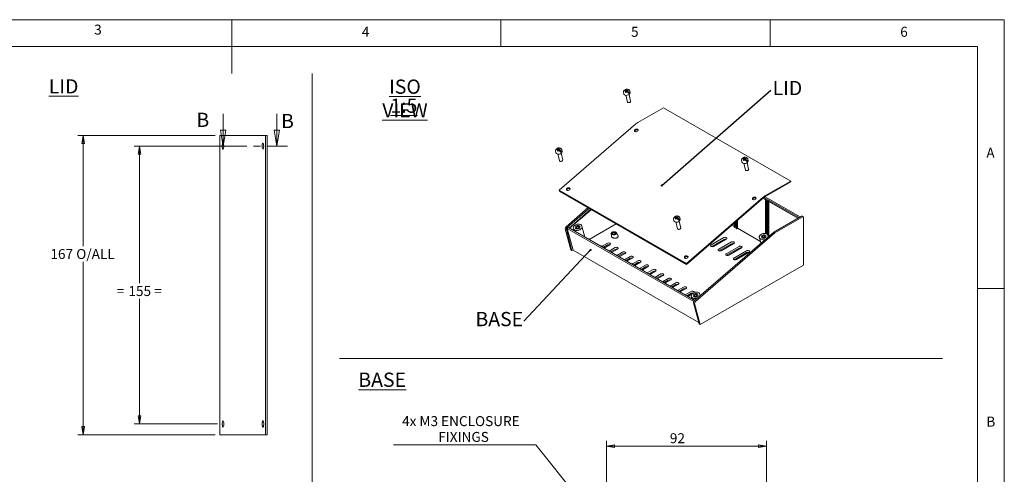
# Model space of a CAD drawing. Units: millimetres. Extents: x 5 to 292, y 5 to 205.
# Drawn here: x 109 to 292, y 120 to 205 of the extents above; entities that cross this region are included whole.
import ezdxf

# ---------------------------------------------------------------- set-up
doc = ezdxf.new("R2010")
doc.units = ezdxf.units.MM
doc.linetypes.add('CENTER', pattern=[10.16, 6.35, -1.27, 1.27, -1.27])
doc.styles.add('SLDTEXTSTYLE0', font='TXT', dxfattribs={"width": 0.75})
doc.dimstyles.new('SLDDIMSTYLE0', dxfattribs={"dimtxt": 0, "dimasz": 0.4, "dimexe": 0, "dimexo": 0.0625, "dimgap": 0, "dimtad": 0, "dimtih": 1, "dimtoh": 1, "dimdec": 0, "dimrnd": 1e-09, "dimzin": 0, "dimdsep": 46, "dimtxsty": 'Standard', "dimblk1": 'DOT', "dimblk2": 'DOT', "dimsah": 1, "dimcen": 0.09, "dimadec": 0, "dimazin": 0, "dimtfac": 0.4, "dimtdec": 0, "dimtofl": 0, "dimtmove": 0, "dimatfit": 3, "dimldrblk": 'DOT', "dimfxl": 0, "dimfrac": 2, "dimtolj": 1, "dimtzin": 0, "dimarcsym": 0})
doc.dimstyles.new('SLDDIMSTYLE2', dxfattribs={"dimtxt": 1.852083, "dimasz": 1.5, "dimexe": 0, "dimexo": 0.0625, "dimgap": 0.463021, "dimtad": 0, "dimtih": 1, "dimtoh": 1, "dimlfac": 3, "dimrnd": 1e-09, "dimzin": 12, "dimdsep": 46, "dimtxsty": 'SLDTEXTSTYLE0', "dimblk1": 'CLOSED', "dimblk2": 'CLOSED', "dimsah": 1, "dimcen": 0.09, "dimadec": 0, "dimazin": 3, "dimtfac": 1, "dimtofl": 0, "dimtmove": 0, "dimatfit": 3, "dimldrblk": 'CLOSED', "dimfxl": 0, "dimfrac": 2, "dimtolj": 1, "dimtzin": 12, "dimarcsym": 0})
doc.dimstyles.new('SLDDIMSTYLE8', dxfattribs={"dimtxt": 1.852083, "dimasz": 1.5, "dimexe": 0, "dimexo": 0.0625, "dimgap": 0.463021, "dimtad": 0, "dimtih": 1, "dimtoh": 1, "dimlfac": 3, "dimrnd": 1e-09, "dimzin": 12, "dimdsep": 46, "dimtxsty": 'SLDTEXTSTYLE0', "dimblk1": 'CLOSED', "dimblk2": 'CLOSED', "dimsah": 1, "dimcen": 0, "dimadec": 0, "dimazin": 3, "dimtfac": 1, "dimtofl": 0, "dimtmove": 0, "dimatfit": 3, "dimldrblk": 'CLOSED', "dimfxl": 0, "dimfrac": 2, "dimtolj": 1, "dimtzin": 12, "dimarcsym": 0})

# ---------------------------------------------------------------- blocks, each defined once
blk = doc.blocks.new('SW_NOTE_3')
at = {"color": 0, "linetype": 'Continuous', "lineweight": 0, "insert": (3.1, 1.69), "char_height": 2.646, "attachment_point": 2, "style": 'SLDTEXTSTYLE0'}
blk.add_mtext('LID', dxfattribs=at)
blk = doc.blocks.new('_DOT')
at = {"color": 0, "linetype": 'ByBlock', "lineweight": -2}
blk.add_line((-0.5, 0), (-1, 0), dxfattribs=at)
at = {"color": 0, "linetype": 'ByBlock', "const_width": 0.5}
blk.add_lwpolyline([(-0.25, 0, 1), (0.25, 0, 1)], format="xyb", close=True, dxfattribs=at)
blk = doc.blocks.new('SW_NOTE_4')
at = {"color": 0, "linetype": 'Continuous', "lineweight": 0, "insert": (-4.57, 1.69), "char_height": 2.646, "attachment_point": 2, "style": 'SLDTEXTSTYLE0'}
blk.add_mtext('BASE', dxfattribs=at)
blk = doc.blocks.new('SW_NOTE_5')
at = {"color": 0, "linetype": 'Continuous', "lineweight": 0, "char_height": 2.646, "attachment_point": 2, "style": 'SLDTEXTSTYLE0'}
for s, insert in [('\\LISO VIEW', (9.47, 3.41)), ('\\L1:5', (9.27, -0.12))]:
    blk.add_mtext(s, dxfattribs=dict(at, insert=insert))
blk = doc.blocks.new('_CLOSED')
at = {"color": 0, "linetype": 'ByBlock', "lineweight": -2}
for p, q in [((-1, 0.166667), (0, 0)), ((-1, 0.166667), (-1, -0.166667)), ((0, 0), (-1, -0.166667)), ((0, 0), (-1, 0))]:
    blk.add_line(p, q, dxfattribs=at)
blk = doc.blocks.new('_D_20')
at = {"color": 7, "linetype": 'Continuous', "lineweight": 0}
for p, q in [((218.09, 110.53), (218.09, 126.69)), ((247.85, 110.53), (247.85, 126.69)), ((247.85, 125.69), (218.09, 125.69))]:
    blk.add_line(p, q, dxfattribs=at)
at = {"color": 7, "linetype": 'Continuous', "lineweight": 0, "xscale": 1.5, "yscale": 1.5, "rotation": 180.0000000000006}
blk.add_blockref('_CLOSED', (218.09, 125.69, -9.18), dxfattribs=at)
at = {"color": 7, "linetype": 'Continuous', "lineweight": 0, "xscale": 1.5, "yscale": 1.5}
blk.add_blockref('_CLOSED', (247.85, 125.69, -9.18), dxfattribs=at)
at = {"color": 7, "linetype": 'Continuous', "lineweight": 0, "insert": (229.88, 128.08), "char_height": 1.852, "attachment_point": 1, "style": 'SLDTEXTSTYLE0'}
blk.add_mtext('92', dxfattribs=at)
blk = doc.blocks.new('_D_29')
at = {"color": 7, "linetype": 'Continuous', "lineweight": 0}
for p, q in [((204.99, 125.93), (178.55, 125.93)), ((217.64, 110.11), (204.99, 125.93))]:
    blk.add_line(p, q, dxfattribs=at)
at = {"color": 7, "linetype": 'Continuous', "lineweight": 0, "xscale": 1.5, "yscale": 1.5, "rotation": 308.6232052470975}
blk.add_blockref('_CLOSED', (217.64, 110.11, 7.86), dxfattribs=at)
at = {"color": 7, "linetype": 'Continuous', "lineweight": 0, "attachment_point": 1, "style": 'SLDTEXTSTYLE0'}
for s, insert, char_height in [('4x M3 ENCLOSURE', (180.14, 131.26), 1.8521), ('FIXINGS', (186.86, 128.32), 1.852)]:
    blk.add_mtext(s, dxfattribs=dict(at, insert=insert, char_height=char_height))
blk = doc.blocks.new('_D_34')
at = {"color": 7, "linetype": 'Continuous', "lineweight": 0}
for p, q in [((145.4, 183.48), (119.89, 183.48)), ((120.89, 183.48), (120.89, 162.9)), ((120.89, 127.81), (120.89, 159.96)), ((145.4, 127.81), (119.89, 127.81))]:
    blk.add_line(p, q, dxfattribs=at)
at = {"color": 7, "linetype": 'Continuous', "lineweight": 0, "xscale": 1.5, "yscale": 1.5}
for p, rotation in [((120.89, 183.48, -22.82), 90.0000000000006), ((120.89, 127.81, -22.82), 270.0000000000006)]:
    blk.add_blockref('_CLOSED', p, dxfattribs=dict(at, rotation=rotation))
at = {"color": 7, "linetype": 'Continuous', "lineweight": 0, "char_height": 1.852, "attachment_point": 1, "style": 'SLDTEXTSTYLE0'}
for s, insert in [('167', (114.82, 162.34)), ('O/ALL', (119.62, 162.34))]:
    blk.add_mtext(s, dxfattribs=dict(at, insert=insert))
blk = doc.blocks.new('_D_35')
at = {"color": 7, "linetype": 'Continuous', "lineweight": 0}
for p, q in [((145.87, 181.48), (130.36, 181.48)), ((131.36, 181.48), (131.36, 156)), ((131.36, 129.81), (131.36, 153.06)), ((145.87, 129.81), (130.36, 129.81))]:
    blk.add_line(p, q, dxfattribs=at)
at = {"color": 7, "linetype": 'Continuous', "lineweight": 0, "xscale": 1.5, "yscale": 1.5}
for p, rotation in [((131.36, 181.48, -22.82), 90.00000000000061), ((131.36, 129.81, -22.82), 270.0000000000006)]:
    blk.add_blockref('_CLOSED', p, dxfattribs=dict(at, rotation=rotation))
at = {"color": 7, "linetype": 'Continuous', "lineweight": 0, "attachment_point": 1, "style": 'SLDTEXTSTYLE0'}
for s, insert, char_height in [('=', (127.13, 155.45), 1.85), ('155', (129.31, 155.45), 1.852), ('=', (134.11, 155.45), 1.85)]:
    blk.add_mtext(s, dxfattribs=dict(at, insert=insert, char_height=char_height))

msp = doc.modelspace()

# ---------------------------------------------------------------- linework, layer by layer
at = {"color": 7, "linetype": 'Continuous', "lineweight": 0}
for p, q in [((292, 205), (5, 205)), ((148.5, 205), (148.5, 195)), ((198.5, 205), (198.5, 200)), ((248.5, 200), (248.5, 205)), ((292, 77.25), (292, 205)), ((287, 200), (10, 200)), ((287, 60.25), (287, 200)), ((163.41925, 195.013222), (163.41925, 41.152433)), ((146.931492, 187.475872), (146.931492, 181.475872)), ((156.859494, 187.475872), (156.859494, 181.475872)), ((287, 155), (292, 155)), ((280.536113, 142.010123), (168.505472, 142.010123))]:
    msp.add_line(p, q, dxfattribs=at)
at = {"color": 7, "linetype": 'Continuous', "lineweight": 15}
for p, q in [((221.2747, 191.445354), (221.334572, 191.202618)), ((221.452729, 191.812809), (221.69226, 191.67453)), ((221.713719, 191.770865), (221.507521, 191.8899)), ((221.69226, 191.67453), (221.555039, 191.555807)), ((221.555039, 191.555807), (221.696461, 191.474166)), ((221.82948, 191.793254), (221.589949, 191.931532)), ((221.713719, 191.770865), (221.638347, 191.705653)), ((221.733728, 191.50641), (221.69226, 191.67453)), ((221.730825, 191.701512), (221.693558, 191.669268)), ((221.696461, 191.474166), (221.833681, 191.59289)), ((221.712926, 190.921405), (222.010738, 189.714013)), ((221.730825, 191.701512), (221.713719, 191.770865)), ((221.872247, 191.619871), (221.730825, 191.701512)), ((221.966701, 191.911978), (221.82948, 191.793254)), ((221.872247, 191.619871), (221.82948, 191.793254)), ((221.833681, 191.59289), (222.073212, 191.454611)), ((221.9722, 191.706351), (221.872247, 191.619871)), ((222.108122, 191.830337), (221.966701, 191.911978)), ((222.008169, 191.743857), (221.966701, 191.911978)), ((221.970902, 191.711613), (222.108122, 191.830337)), ((222.013668, 191.53823), (221.970902, 191.711613)), ((222.210433, 191.573335), (221.970902, 191.711613)), ((222.09675, 191.490268), (222.013668, 191.53823)), ((222.062611, 191.460731), (222.137983, 191.525942)), ((222.344181, 191.406907), (222.137983, 191.525942)), ((222.593279, 189.857701), (222.295467, 191.065093)), ((222.499654, 191.489993), (222.439781, 191.73273)), ((228.723735, 188.61392), (223.930267, 185.846709)), ((228.723735, 188.61392), (252.341102, 174.979904)), ((223.588138, 185.600693), (209.331618, 173.265917)), ((146.300074, 127.809205), (146.300074, 183.475872)), ((146.300074, 183.475872), (146.399089, 183.475872)), ((146.399089, 183.475872), (154.777242, 183.475872)), ((154.777242, 127.809205), (154.777242, 183.475872)), ((154.777242, 183.475872), (155.100674, 183.475872)), ((155.100674, 127.809205), (155.100674, 183.475872)), ((223.902108, 184.48004), (223.969909, 184.421801)), ((208.65041, 180.522788), (208.710283, 180.280051)), ((208.828439, 180.890242), (209.06797, 180.751964)), ((209.089429, 180.848298), (208.883231, 180.967334)), ((209.06797, 180.751964), (208.93075, 180.63324)), ((208.93075, 180.63324), (209.072171, 180.551599)), ((209.205191, 180.870687), (208.96566, 181.008966)), ((209.089429, 180.848298), (209.014058, 180.783087)), ((209.109438, 180.583843), (209.06797, 180.751964)), ((209.106536, 180.778945), (209.069268, 180.746701)), ((209.072171, 180.551599), (209.209392, 180.670323)), ((209.088637, 179.998839), (209.386449, 178.791447)), ((209.106536, 180.778945), (209.089429, 180.848298)), ((209.247957, 180.697304), (209.106536, 180.778945)), ((209.342411, 180.989411), (209.205191, 180.870687)), ((209.247957, 180.697304), (209.205191, 180.870687)), ((209.209392, 180.670323), (209.448923, 180.532045)), ((209.34791, 180.783784), (209.247957, 180.697304)), ((209.483833, 180.90777), (209.342411, 180.989411)), ((209.38388, 180.82129), (209.342411, 180.989411)), ((209.346612, 180.789047), (209.483833, 180.90777)), ((209.389378, 180.615663), (209.346612, 180.789047)), ((209.586143, 180.650768), (209.346612, 180.789047)), ((209.472461, 180.567701), (209.389378, 180.615663)), ((209.438322, 180.538164), (209.513693, 180.603376)), ((209.719891, 180.48434), (209.513693, 180.603376)), ((209.968989, 178.935134), (209.671178, 180.142526)), ((209.875364, 180.567427), (209.815492, 180.810163)), ((243.634029, 179.116539), (243.427831, 179.235575)), ((243.749791, 179.138928), (243.510259, 179.277207)), ((243.887011, 179.257652), (243.749791, 179.138928)), ((244.028432, 179.176011), (243.887011, 179.257652)), ((243.928479, 179.089531), (243.887011, 179.257652)), ((243.19501, 178.791028), (243.254882, 178.548292)), ((243.373039, 179.158483), (243.61257, 179.020205)), ((243.61257, 179.020205), (243.47535, 178.901481)), ((243.47535, 178.901481), (243.616771, 178.81984)), ((243.634029, 179.116539), (243.558658, 179.051328)), ((243.654038, 178.852084), (243.61257, 179.020205)), ((243.651135, 179.047186), (243.613868, 179.014942)), ((243.616771, 178.81984), (243.753991, 178.938564)), ((243.633237, 178.26708), (243.931048, 177.059688)), ((243.651135, 179.047186), (243.634029, 179.116539)), ((243.792557, 178.965545), (243.651135, 179.047186)), ((243.792557, 178.965545), (243.749791, 179.138928)), ((243.753991, 178.938564), (243.993523, 178.800285)), ((243.89251, 179.052025), (243.792557, 178.965545)), ((243.891212, 179.057287), (244.028432, 179.176011)), ((243.933978, 178.883904), (243.891212, 179.057287)), ((244.130743, 178.919009), (243.891212, 179.057287)), ((244.01706, 178.835942), (243.933978, 178.883904)), ((243.982922, 178.806405), (244.058293, 178.871617)), ((244.264491, 178.752581), (244.058293, 178.871617)), ((244.513589, 177.203375), (244.215778, 178.410767)), ((244.419964, 178.835667), (244.360092, 179.078404)), ((247.391354, 171.959168), (252.341102, 174.816596)), ((252.341102, 174.979904), (247.547633, 172.212694)), ((252.341102, 174.816596), (252.341102, 174.979904)), ((209.331618, 173.265917), (232.948985, 159.631901)), ((209.331618, 173.265917), (209.365831, 173.12721)), ((209.365831, 173.12721), (232.983198, 159.493195)), ((211.277819, 173.557473), (211.34562, 173.499234)), ((247.205504, 171.966677), (232.948985, 159.631901)), ((232.983198, 159.493195), (247.391354, 171.959168)), ((247.377954, 171.947574), (253.883144, 168.192208)), ((247.600887, 172.080128), (254.109418, 168.322833)), ((245.822418, 171.825714), (245.89022, 171.767475)), ((247.185502, 171.781064), (247.773771, 171.441463)), ((247.242099, 171.830032), (253.713411, 168.094223)), ((247.63235, 171.359822), (247.773771, 171.441463)), ((247.745487, 171.29451), (247.63235, 171.359822)), ((247.63235, 171.359822), (247.63235, 165.230596)), ((247.886908, 171.37615), (247.745487, 171.29451)), ((247.745487, 171.29451), (247.745487, 165.19975)), ((247.886908, 171.37615), (248.141467, 171.229197)), ((247.886908, 171.37615), (247.886908, 165.132212)), ((248.000045, 171.147556), (248.141467, 171.229197)), ((248.113182, 171.082243), (248.000045, 171.147556)), ((248.000045, 171.147556), (248.000045, 165.038277)), ((248.254604, 171.163884), (248.113182, 171.082243)), ((248.113182, 171.082243), (248.113182, 164.806446)), ((248.254604, 171.163884), (253.6427, 168.053403)), ((248.254604, 171.163884), (248.254604, 164.678258)), ((214.718933, 170.036931), (210.591025, 166.465455)), ((214.931065, 169.914469), (210.803157, 166.342993)), ((211.179307, 166.24767), (215.222761, 169.746077)), ((211.250018, 166.20685), (215.293472, 169.705256)), ((231.009739, 168.193973), (230.803541, 168.313008)), ((231.125501, 168.216362), (230.88597, 168.35464)), ((231.262722, 168.335085), (231.125501, 168.216362)), ((231.404143, 168.253444), (231.262722, 168.335085)), ((231.30419, 168.166965), (231.262722, 168.335085)), ((254.335722, 168.453476), (249.173843, 165.473586)), ((254.547854, 168.331014), (249.385975, 165.351125)), ((254.647846, 168.340916), (254.435714, 168.463377)), ((214.097839, 164.562838), (213.554048, 166.592453)), ((219.919405, 167.034762), (214.867641, 164.118441)), ((230.57072, 167.868462), (230.630593, 167.625725)), ((230.748749, 168.235916), (230.988281, 168.097638)), ((230.988281, 168.097638), (230.85106, 167.978914)), ((230.85106, 167.978914), (230.992481, 167.897274)), ((231.009739, 168.193973), (230.934368, 168.128761)), ((231.029749, 167.929517), (230.988281, 168.097638)), ((231.026846, 168.124619), (230.989579, 168.092375)), ((230.992481, 167.897274), (231.129702, 168.015997)), ((231.008947, 167.344513), (231.306759, 166.137121)), ((231.026846, 168.124619), (231.009739, 168.193973)), ((231.168267, 168.042978), (231.026846, 168.124619)), ((231.168267, 168.042978), (231.125501, 168.216362)), ((231.129702, 168.015997), (231.369233, 167.877719)), ((231.268221, 168.129458), (231.168267, 168.042978)), ((231.266922, 168.134721), (231.404143, 168.253444)), ((231.309689, 167.961338), (231.266922, 168.134721)), ((231.506454, 167.996442), (231.266922, 168.134721)), ((231.392771, 167.913375), (231.309689, 167.961338)), ((231.358632, 167.883839), (231.434004, 167.94905)), ((231.640202, 167.830015), (231.434004, 167.94905)), ((231.8893, 166.280809), (231.591488, 167.488201)), ((231.795675, 167.913101), (231.735802, 168.155837)), ((241.411656, 166.785518), (241.80579, 166.557989)), ((241.80579, 167.126523), (241.80579, 166.394707)), ((241.918927, 167.22441), (241.918927, 166.329395)), ((242.060348, 167.346768), (242.060348, 166.411035)), ((242.173485, 167.444655), (242.173485, 166.182441)), ((242.286623, 167.542541), (242.286623, 166.117129)), ((242.428044, 167.664899), (242.428044, 166.198769)), ((254.689276, 159.349052), (254.689276, 168.249347)), ((210.437441, 166.075705), (211.485051, 162.16566)), ((210.649573, 165.953244), (211.697183, 162.043199)), ((210.819707, 166.138512), (211.039293, 166.328499)), ((210.819707, 166.138512), (234.314859, 152.575049)), ((211.887516, 162.153076), (210.819707, 166.138512)), ((211.039293, 166.328499), (234.504977, 152.782047)), ((211.956102, 166.181607), (212.055009, 165.812451)), ((212.146119, 165.89128), (212.006265, 165.770278)), ((212.119402, 165.704965), (212.259256, 165.825967)), ((212.146119, 165.89128), (212.135138, 165.932264)), ((212.248275, 165.866951), (212.135138, 165.932264)), ((212.259256, 165.825967), (212.146119, 165.89128)), ((212.259256, 165.825967), (212.248275, 165.866951)), ((212.323197, 165.587316), (212.259256, 165.825967)), ((219.003284, 165.274641), (219.032412, 164.706336)), ((220.246596, 164.818609), (219.967452, 165.364963)), ((249.173843, 165.473586), (234.420524, 152.708978)), ((249.385975, 165.351125), (234.632656, 152.586517)), ((241.80579, 166.394707), (241.918927, 166.329395)), ((241.918927, 166.329395), (242.060348, 166.411035)), ((242.060348, 166.411035), (242.173485, 166.345723)), ((242.173485, 166.182441), (242.286623, 166.117129)), ((242.286623, 166.117129), (242.428044, 166.198769)), ((242.428044, 166.198769), (246.691562, 163.737493)), ((248.167678, 164.60305), (248.098636, 164.860738)), ((249.173843, 165.473586), (249.385975, 165.351125)), ((216.921014, 162.933053), (217.026116, 163.023987)), ((217.026116, 163.023987), (217.139253, 162.958675)), ((217.139253, 162.958675), (217.034151, 162.867741)), ((217.139253, 162.958675), (217.187305, 162.779327)), ((218.279762, 163.418562), (217.185316, 162.786751)), ((217.28871, 162.720787), (217.393811, 162.811721)), ((217.393811, 162.811721), (217.506948, 162.746408)), ((217.530291, 162.659285), (218.279762, 163.091945)), ((217.64657, 162.514199), (218.746452, 163.149147)), ((239.896602, 164.467984), (237.534865, 163.104583)), ((237.589729, 162.809638), (239.896602, 164.141368)), ((238.001555, 162.835168), (240.363292, 164.19857)), ((241.310815, 163.651576), (238.949079, 162.288175)), ((239.003942, 161.99323), (241.310815, 163.32496)), ((239.415769, 162.01876), (241.777506, 163.382161)), ((242.725029, 162.835168), (240.363292, 161.471766)), ((246.500691, 164.449888), (246.781084, 163.403365)), ((211.485051, 162.16566), (211.697183, 162.043199)), ((211.697183, 162.043199), (211.887516, 162.153076)), ((211.887516, 162.153076), (235.244898, 148.669146)), ((217.506948, 162.746408), (217.401847, 162.655475)), ((217.506948, 162.746408), (217.555, 162.567061)), ((219.693975, 162.602154), (218.594093, 161.967205)), ((218.876982, 161.803897), (219.693975, 162.275537)), ((219.060784, 161.697791), (220.160666, 162.332739)), ((221.108189, 161.785745), (220.008307, 161.150797)), ((220.291196, 160.987489), (221.108189, 161.459129)), ((220.474997, 160.881382), (221.574879, 161.516331)), ((222.522402, 160.969337), (221.422521, 160.334389)), ((240.418156, 161.176822), (242.725029, 162.508552)), ((240.829983, 161.202352), (243.191719, 162.565753)), ((244.139242, 162.01876), (241.777506, 160.655358)), ((241.832369, 160.360414), (244.139242, 161.692144)), ((242.244196, 160.385944), (244.605933, 161.749345)), ((221.705409, 160.171081), (222.522402, 160.642721)), ((221.889211, 160.064974), (222.989093, 160.699923)), ((222.747574, 159.569452), (222.852675, 159.660386)), ((222.852675, 159.660386), (222.965813, 159.595073)), ((222.965813, 159.595073), (222.860711, 159.504139)), ((222.965813, 159.595073), (223.013865, 159.415726)), ((223.936616, 160.152929), (222.96641, 159.592842)), ((223.11527, 159.357186), (223.220371, 159.44812)), ((223.220371, 159.44812), (223.333508, 159.382807)), ((223.333508, 159.382807), (223.228407, 159.291873)), ((223.250933, 159.430477), (223.936616, 159.826313)), ((223.333508, 159.382807), (223.38156, 159.203459)), ((223.360627, 159.281589), (224.403306, 159.883515)), ((225.35083, 159.336521), (224.250948, 158.701573)), ((232.948985, 159.631901), (232.983198, 159.493195)), ((233.198129, 160.903147), (233.26593, 160.844909)), ((235.526682, 148.286722), (254.689276, 159.349052)), ((224.533836, 158.538265), (225.35083, 159.009905)), ((224.717638, 158.432158), (225.81752, 159.067106)), ((226.765043, 158.520113), (225.665161, 157.885165)), ((225.94805, 157.721857), (226.765043, 158.193497)), ((226.131852, 157.61575), (227.231734, 158.250698)), ((228.179257, 157.703705), (227.079375, 157.068757)), ((227.362263, 156.905448), (228.179257, 157.377089)), ((227.546065, 156.799342), (228.645947, 157.43429)), ((229.59347, 156.887297), (228.493588, 156.252349)), ((228.574134, 156.20585), (228.679235, 156.296784)), ((228.679235, 156.296784), (228.792372, 156.231472)), ((228.792372, 156.231472), (228.687271, 156.140538)), ((228.792372, 156.231472), (228.840425, 156.052124)), ((228.823293, 156.116066), (229.59347, 156.56068)), ((228.94183, 155.993584), (229.046931, 156.084518)), ((229.046931, 156.084518), (229.160068, 156.019206)), ((229.160068, 156.019206), (229.054967, 155.928272)), ((229.091589, 156.058738), (230.060161, 156.617882)), ((229.160068, 156.019206), (229.20812, 155.839858)), ((231.007684, 156.070889), (229.907802, 155.43594)), ((230.190691, 155.272632), (231.007684, 155.744272)), ((230.374492, 155.166526), (231.474374, 155.801474)), ((232.421897, 155.254481), (231.322015, 154.619532)), ((231.604904, 154.456224), (232.421897, 154.927864)), ((231.788706, 154.350118), (232.888588, 154.985066)), ((233.836111, 154.438072), (232.736229, 153.803124)), ((233.019118, 153.639816), (233.836111, 154.111456)), ((233.20292, 153.533709), (234.032276, 154.012487)), ((235.543389, 153.680483), (235.474358, 153.938127)), ((233.876412, 153.527282), (233.97532, 153.158126)), ((234.066429, 153.236954), (233.926575, 153.115952)), ((234.039712, 153.050639), (234.179566, 153.171641)), ((234.066429, 153.236954), (234.055449, 153.277938)), ((234.168586, 153.212625), (234.055449, 153.277938)), ((234.179566, 153.171641), (234.066429, 153.236954)), ((234.179566, 153.171641), (234.168586, 153.212625)), ((234.243508, 152.932991), (234.179566, 153.171641)), ((234.266939, 152.319229), (235.31455, 148.409184)), ((234.479071, 152.196768), (235.526682, 148.286722)), ((235.31455, 148.409184), (235.526682, 148.286722)), ((146.399089, 127.809205), (146.300074, 127.809205)), ((146.399089, 127.809205), (154.777242, 127.809205)), ((154.777242, 127.809205), (155.100674, 127.809205))]:
    msp.add_line(p, q, dxfattribs=at)
at = {"color": 7, "linetype": 'CENTER', "lineweight": 0}
msp.add_line((144.931492, 181.475872), (158.859494, 181.475872), dxfattribs=at)
at = {"color": 7, "linetype": 'Continuous', "lineweight": 15, "flags": 128}
for points in [[(221.334572, 191.202618), (221.348472, 191.160314), (221.438033, 191.038076), (221.585378, 190.953016), (221.772736, 190.915391), (221.977507, 190.929742), (222.174994, 190.994336), (222.341377, 191.101383), (222.456587, 191.237971), (222.506729, 191.387626), (222.499654, 191.489993)], [(222.010738, 189.714013), (222.030666, 189.668192), (222.096178, 189.607772), (222.193025, 189.574464), (222.306464, 189.573339), (222.419225, 189.604568), (222.514141, 189.663396), (222.576761, 189.740868), (222.597553, 189.825189), (222.593279, 189.857701)], [(223.387623, 184.203214), (223.500612, 184.164354), (223.632957, 184.163042), (223.764512, 184.199475), (223.875247, 184.268108), (223.948304, 184.358493), (223.972561, 184.456867), (223.944325, 184.548256), (223.867895, 184.618746), (223.754907, 184.657605), (223.622561, 184.658918), (223.491007, 184.622485), (223.380272, 184.553851), (223.307215, 184.463467), (223.282957, 184.365092), (223.311193, 184.273703), (223.387623, 184.203214)], [(146.733339, 181.475872), (146.742869, 181.265148), (146.770171, 181.082883), (146.811557, 180.953693), (146.861439, 180.895027), (146.91308, 180.914807), (146.959505, 181.010362), (146.994444, 181.168787), (147.013179, 181.368685), (147.013179, 181.583059), (146.994444, 181.782957), (146.959505, 181.941382), (146.91308, 182.036937), (146.861439, 182.056717), (146.811557, 181.998051), (146.770171, 181.868861), (146.742869, 181.686596), (146.733339, 181.475872)], [(154.43452, 181.475872), (154.42499, 181.686596), (154.397688, 181.868861), (154.356301, 181.998051), (154.306419, 182.056717), (154.254779, 182.036937), (154.208354, 181.941382), (154.173415, 181.782957), (154.15468, 181.583059), (154.15468, 181.368685), (154.173415, 181.168787), (154.208354, 181.010362), (154.254779, 180.914807), (154.306419, 180.895027), (154.356301, 180.953693), (154.397688, 181.082883), (154.42499, 181.265148), (154.43452, 181.475872)], [(208.710283, 180.280051), (208.724182, 180.237747), (208.813743, 180.11551), (208.961089, 180.030449), (209.148446, 179.992825), (209.353218, 180.007175), (209.550705, 180.07177), (209.717088, 180.178816), (209.832298, 180.315405), (209.88244, 180.465059), (209.875364, 180.567427)], [(209.386449, 178.791447), (209.406377, 178.745625), (209.471888, 178.685205), (209.568736, 178.651897), (209.682175, 178.650772), (209.794935, 178.682001), (209.889851, 178.740829), (209.952471, 178.818301), (209.973263, 178.902623), (209.968989, 178.935134)], [(243.254882, 178.548292), (243.268782, 178.505988), (243.358343, 178.38375), (243.505688, 178.29869), (243.693046, 178.261066), (243.897817, 178.275416), (244.095305, 178.34001), (244.261687, 178.447057), (244.376898, 178.583645), (244.427039, 178.7333), (244.419964, 178.835667)], [(243.931048, 177.059688), (243.950976, 177.013866), (244.016488, 176.953446), (244.113335, 176.920138), (244.226774, 176.919013), (244.339535, 176.950242), (244.434451, 177.00907), (244.497071, 177.086542), (244.517863, 177.170864), (244.513589, 177.203375)], [(211.243606, 173.696179), (211.130617, 173.735039), (210.998272, 173.736351), (210.866717, 173.699918), (210.755982, 173.631285), (210.682925, 173.540901), (210.658668, 173.442526), (210.686904, 173.351137), (210.763334, 173.280647), (210.876322, 173.241788), (211.008668, 173.240475), (211.140222, 173.276909), (211.250957, 173.345542), (211.324014, 173.435926), (211.348272, 173.534301), (211.320036, 173.62569), (211.243606, 173.696179)], [(245.788205, 171.96442), (245.675217, 172.00328), (245.542871, 172.004592), (245.411317, 171.968159), (245.300582, 171.899526), (245.227525, 171.809141), (245.203268, 171.710767), (245.231503, 171.619378), (245.307933, 171.548888), (245.420922, 171.510029), (245.553268, 171.508716), (245.684822, 171.545149), (245.795557, 171.613783), (245.868614, 171.704167), (245.892871, 171.802542), (245.864635, 171.893931), (245.788205, 171.96442)], [(212.248275, 165.866951), (212.462083, 165.804628), (212.702839, 165.795871), (212.948399, 165.841487), (213.176178, 165.937278), (213.365226, 166.074436), (213.498156, 166.240344), (213.562742, 166.419744), (213.553042, 166.596136), (213.469951, 166.753296), (213.321109, 166.876769), (213.120206, 166.955199), (212.885721, 166.981372), (212.63922, 166.952882), (212.403374, 166.872348), (212.199875, 166.747178), (212.047441, 166.588884), (211.96009, 166.412025), (211.945858, 166.232867), (212.006053, 166.067889), (212.135138, 165.932264)], [(212.446328, 166.119906), (212.591599, 166.069944), (212.761758, 166.068256), (212.930899, 166.1151), (213.073272, 166.203342), (213.167203, 166.31955), (213.198391, 166.446032), (213.162088, 166.563532), (213.06382, 166.654162), (212.918549, 166.704124), (212.748391, 166.705812), (212.57925, 166.658969), (212.436876, 166.570726), (212.342945, 166.454518), (212.311758, 166.328036), (212.348061, 166.210536), (212.446328, 166.119906)], [(213.06382, 166.654162), (212.918549, 166.704124), (212.748391, 166.705812), (212.57925, 166.658969), (212.436876, 166.570726), (212.342945, 166.454518), (212.311758, 166.328036), (212.348061, 166.210536), (212.446328, 166.119906), (212.591599, 166.069944), (212.761758, 166.068256), (212.930899, 166.1151), (213.073272, 166.203342), (213.167203, 166.31955), (213.198391, 166.446032), (213.162088, 166.563532), (213.06382, 166.654162)], [(212.597271, 166.250502), (212.67152, 166.224966), (212.75849, 166.224103), (212.84494, 166.248045), (212.917709, 166.293147), (212.965718, 166.352542), (212.981658, 166.417189), (212.963103, 166.477244), (212.912878, 166.523566), (212.838628, 166.549102), (212.751658, 166.549965), (212.665208, 166.526023), (212.59244, 166.480921), (212.544431, 166.421526), (212.52849, 166.356879), (212.547045, 166.296824), (212.597271, 166.250502)], [(230.630593, 167.625725), (230.644492, 167.583422), (230.734054, 167.461184), (230.881399, 167.376123), (231.068756, 167.338499), (231.273528, 167.35285), (231.471015, 167.417444), (231.637398, 167.524491), (231.752608, 167.661079), (231.80275, 167.810734), (231.795675, 167.913101)], [(231.306759, 166.137121), (231.326687, 166.091299), (231.392198, 166.03088), (231.489046, 165.997572), (231.602485, 165.996446), (231.715246, 166.027675), (231.810161, 166.086504), (231.872782, 166.163976), (231.893574, 166.248297), (231.8893, 166.280809)], [(248.025267, 164.479835), (248.057872, 164.536716), (248.110833, 164.716754), (248.089188, 164.891137), (247.994929, 165.043827), (247.836724, 165.16078), (247.629124, 165.231239), (247.391223, 165.248725), (247.144902, 165.211629), (246.912816, 165.123362), (246.716311, 164.992043), (246.57346, 164.829751), (246.497403, 164.651411), (246.495133, 164.473426), (246.566861, 164.312167), (246.705989, 164.182465), (246.89972, 164.096249), (247.130237, 164.06145), (247.376338, 164.081267), (247.615387, 164.153878), (247.687744, 164.18781)], [(246.990928, 164.388147), (247.136199, 164.338185), (247.306357, 164.336497), (247.475498, 164.38334), (247.617872, 164.471583), (247.711803, 164.587791), (247.74299, 164.714273), (247.706687, 164.831773), (247.60842, 164.922403), (247.463149, 164.972365), (247.29299, 164.974053), (247.123849, 164.92721), (246.981476, 164.838967), (246.887545, 164.722759), (246.856357, 164.596277), (246.89266, 164.478777), (246.990928, 164.388147)], [(246.990928, 164.388147), (247.136199, 164.338185), (247.306357, 164.336497), (247.475498, 164.38334), (247.617872, 164.471583), (247.711803, 164.587791), (247.74299, 164.714273), (247.706687, 164.831773), (247.60842, 164.922403), (247.463149, 164.972365), (247.29299, 164.974053), (247.123849, 164.92721), (246.981476, 164.838967), (246.887545, 164.722759), (246.856357, 164.596277), (246.89266, 164.478777), (246.990928, 164.388147)], [(247.14187, 164.518743), (247.21612, 164.493207), (247.30309, 164.492344), (247.38954, 164.516286), (247.462308, 164.561388), (247.510317, 164.620783), (247.526258, 164.68543), (247.507703, 164.745485), (247.457477, 164.791807), (247.383228, 164.817343), (247.296258, 164.818206), (247.209808, 164.794264), (247.137039, 164.749162), (247.08903, 164.689767), (247.07309, 164.62512), (247.091645, 164.565065), (247.14187, 164.518743)], [(218.746452, 163.149147), (218.817987, 163.210951), (218.843107, 163.283854), (218.817987, 163.356757), (218.746452, 163.418562), (218.639392, 163.459858), (218.513107, 163.474359), (218.386821, 163.459858), (218.279762, 163.418562)], [(237.534865, 163.104583), (237.46333, 163.042778), (237.43821, 162.969875), (237.46333, 162.896972), (237.534865, 162.835168), (237.641925, 162.793872), (237.76821, 162.77937), (237.894496, 162.793872), (238.001555, 162.835168)], [(240.363292, 164.19857), (240.434827, 164.260374), (240.459947, 164.333277), (240.434827, 164.40618), (240.363292, 164.467984), (240.256232, 164.50928), (240.129947, 164.523782), (240.003661, 164.50928), (239.896602, 164.467984)], [(241.777506, 163.382161), (241.849041, 163.443966), (241.87416, 163.516869), (241.849041, 163.589772), (241.777506, 163.651576), (241.670446, 163.692872), (241.54416, 163.707374), (241.417875, 163.692872), (241.310815, 163.651576)], [(243.191719, 162.565753), (243.263254, 162.627558), (243.288374, 162.700461), (243.263254, 162.773364), (243.191719, 162.835168), (243.08466, 162.876464), (242.958374, 162.890966), (242.832088, 162.876464), (242.725029, 162.835168)], [(220.160666, 162.332739), (220.232201, 162.394543), (220.257321, 162.467446), (220.232201, 162.540349), (220.160666, 162.602154), (220.053606, 162.64345), (219.927321, 162.657951), (219.801035, 162.64345), (219.693975, 162.602154)], [(221.574879, 161.516331), (221.646414, 161.578135), (221.671534, 161.651038), (221.646414, 161.723941), (221.574879, 161.785745), (221.46782, 161.827042), (221.341534, 161.841543), (221.215249, 161.827042), (221.108189, 161.785745)], [(222.989093, 160.699923), (223.060628, 160.761727), (223.085748, 160.83463), (223.060628, 160.907533), (222.989093, 160.969337), (222.882033, 161.010634), (222.755748, 161.025135), (222.629462, 161.010634), (222.522402, 160.969337)], [(232.683644, 160.626321), (232.796633, 160.587462), (232.928978, 160.586149), (233.060532, 160.622583), (233.171267, 160.691216), (233.244325, 160.7816), (233.268582, 160.879975), (233.240346, 160.971364), (233.163916, 161.041854), (233.050927, 161.080713), (232.918582, 161.082026), (232.787028, 161.045592), (232.676293, 160.976959), (232.603235, 160.886575), (232.578978, 160.7882), (232.607214, 160.696811), (232.683644, 160.626321)], [(238.949079, 162.288175), (238.877544, 162.22637), (238.852424, 162.153467), (238.877544, 162.080564), (238.949079, 162.01876), (239.056138, 161.977464), (239.182424, 161.962962), (239.308709, 161.977464), (239.415769, 162.01876)], [(240.363292, 161.471766), (240.291757, 161.409962), (240.266637, 161.337059), (240.291757, 161.264156), (240.363292, 161.202352), (240.470352, 161.161055), (240.596637, 161.146554), (240.722923, 161.161055), (240.829983, 161.202352)], [(244.605933, 161.749345), (244.677468, 161.811149), (244.702588, 161.884053), (244.677468, 161.956956), (244.605933, 162.01876), (244.498873, 162.060056), (244.372588, 162.074557), (244.246302, 162.060056), (244.139242, 162.01876)], [(224.403306, 159.883515), (224.474841, 159.945319), (224.499961, 160.018222), (224.474841, 160.091125), (224.403306, 160.152929), (224.296247, 160.194226), (224.169961, 160.208727), (224.043676, 160.194226), (223.936616, 160.152929)], [(225.81752, 159.067106), (225.889055, 159.128911), (225.914175, 159.201814), (225.889055, 159.274717), (225.81752, 159.336521), (225.71046, 159.377817), (225.584175, 159.392319), (225.457889, 159.377817), (225.35083, 159.336521)], [(241.777506, 160.655358), (241.705971, 160.593554), (241.680851, 160.520651), (241.705971, 160.447748), (241.777506, 160.385944), (241.884565, 160.344647), (242.010851, 160.330146), (242.137136, 160.344647), (242.244196, 160.385944)], [(227.231734, 158.250698), (227.303269, 158.312503), (227.328388, 158.385406), (227.303269, 158.458309), (227.231734, 158.520113), (227.124674, 158.561409), (226.998388, 158.575911), (226.872103, 158.561409), (226.765043, 158.520113)], [(228.645947, 157.43429), (228.717482, 157.496094), (228.742602, 157.568998), (228.717482, 157.641901), (228.645947, 157.703705), (228.538887, 157.745001), (228.412602, 157.759503), (228.286316, 157.745001), (228.179257, 157.703705)], [(230.060161, 156.617882), (230.131696, 156.679686), (230.156815, 156.752589), (230.131696, 156.825493), (230.060161, 156.887297), (229.953101, 156.928593), (229.826815, 156.943094), (229.70053, 156.928593), (229.59347, 156.887297)], [(231.474374, 155.801474), (231.545909, 155.863278), (231.571029, 155.936181), (231.545909, 156.009084), (231.474374, 156.070889), (231.367315, 156.112185), (231.241029, 156.126686), (231.114743, 156.112185), (231.007684, 156.070889)], [(232.888588, 154.985066), (232.960123, 155.04687), (232.985243, 155.119773), (232.960123, 155.192676), (232.888588, 155.254481), (232.781528, 155.295777), (232.655243, 155.310278), (232.528957, 155.295777), (232.421897, 155.254481)], [(234.382841, 154.243678), (234.399456, 154.303365), (234.374336, 154.376268), (234.302801, 154.438072), (234.195742, 154.479369), (234.069456, 154.49387), (233.943171, 154.479369), (233.836111, 154.438072)], [(235.400977, 153.557269), (235.418466, 153.586018), (235.483052, 153.765418), (235.473353, 153.94181), (235.390261, 154.09897), (235.241419, 154.222443), (235.040517, 154.300873), (234.806031, 154.327047), (234.55953, 154.298556), (234.323684, 154.218023), (234.120185, 154.092852), (233.967751, 153.934558), (233.880401, 153.757699), (233.866168, 153.578541), (233.926363, 153.413563), (234.055449, 153.277938), (234.055449, 153.277938)], [(234.366638, 153.46558), (234.511909, 153.415618), (234.682068, 153.413931), (234.851209, 153.460774), (234.993582, 153.549017), (235.087513, 153.665225), (235.118701, 153.791707), (235.082398, 153.909207), (234.984131, 153.999836), (234.83886, 154.049798), (234.668701, 154.051486), (234.49956, 154.004643), (234.357186, 153.9164), (234.263256, 153.800192), (234.232068, 153.67371), (234.268371, 153.55621), (234.366638, 153.46558)], [(234.366638, 153.46558), (234.511909, 153.415618), (234.682068, 153.413931), (234.851209, 153.460774), (234.993582, 153.549017), (235.087513, 153.665225), (235.118701, 153.791707), (235.082398, 153.909207), (234.984131, 153.999836), (234.83886, 154.049798), (234.668701, 154.051486), (234.49956, 154.004643), (234.357186, 153.9164), (234.263256, 153.800192), (234.232068, 153.67371), (234.268371, 153.55621), (234.366638, 153.46558)], [(234.517581, 153.596176), (234.59183, 153.57064), (234.6788, 153.569778), (234.76525, 153.59372), (234.838019, 153.638821), (234.886028, 153.698217), (234.901968, 153.762863), (234.883413, 153.822919), (234.833188, 153.86924), (234.758938, 153.894777), (234.671968, 153.895639), (234.585518, 153.871697), (234.51275, 153.826595), (234.464741, 153.7672), (234.4488, 153.702554), (234.467355, 153.642498), (234.517581, 153.596176)], [(147.015581, 129.809205), (147.006052, 130.01993), (146.97875, 130.202194), (146.937363, 130.331384), (146.887481, 130.39005), (146.835841, 130.37027), (146.789416, 130.274715), (146.754477, 130.116291), (146.735742, 129.916393), (146.735742, 129.702018), (146.754477, 129.50212), (146.789416, 129.343695), (146.835841, 129.24814), (146.887481, 129.22836), (146.937363, 129.287027), (146.97875, 129.416216), (147.006052, 129.598481), (147.015581, 129.809205)], [(154.152277, 129.809205), (154.161807, 129.598481), (154.189109, 129.416216), (154.230495, 129.287027), (154.280377, 129.22836), (154.332018, 129.24814), (154.378443, 129.343695), (154.413382, 129.50212), (154.432117, 129.702018), (154.432117, 129.916393), (154.413382, 130.116291), (154.378443, 130.274715), (154.332018, 130.37027), (154.280377, 130.39005), (154.230495, 130.331384), (154.189109, 130.202194), (154.161807, 130.01993), (154.152277, 129.809205)]]:
    msp.add_lwpolyline(points, dxfattribs=at)
at = {"color": 7, "linetype": 'Continuous', "lineweight": 15}
for centre, radius, start, end in [((221.875857, 191.321531), 0.677285, 122.9455931, 131.76787572), ((221.862043, 191.825499), 0.638495, 302.69744562, 319.03543642), ((225.056672, 183.919342), 2.232383, 120.30314776, 131.13477186), ((223.70195, 184.128374), 0.404638, 60.35271703, 160.79904098), ((209.251568, 180.398965), 0.677285, 122.9455931, 131.76787572), ((209.237754, 180.902933), 0.638495, 302.69744562, 319.03543642), ((243.796167, 178.667206), 0.677285, 122.9455931, 131.76787572), ((243.782354, 179.171174), 0.638495, 302.69744562, 319.03543642), ((211.077661, 173.205807), 0.404638, 60.35271721, 160.79903976), ((248.674038, 170.285326), 2.232383, 120.30314776, 131.13477186), ((245.62226, 171.474048), 0.404638, 60.35271721, 160.79903976), ((231.171878, 167.744639), 0.677285, 122.9455931, 131.76787572), ((254.394306, 168.371699), 0.100595, 65.69288095, 125.61757748), ((254.603061, 168.263333), 0.087342, 350.78596301, 129.20328524), ((210.866163, 166.131899), 0.432389, 129.51794088, 187.46725498), ((231.158064, 168.248607), 0.638495, 302.69744562, 319.03543642), ((211.078295, 166.009437), 0.432389, 129.51794088, 187.46725498), ((218.515048, 162.630884), 0.517627, 70.05868197, 117.03588857), ((240.131888, 163.680306), 0.517627, 70.05868197, 117.03588857), ((241.546102, 162.863898), 0.517627, 70.05868197, 117.03588857), ((219.929262, 161.814476), 0.517627, 70.05868197, 117.03588857), ((221.343475, 160.998068), 0.517627, 70.05868197, 117.03588857), ((232.997971, 160.551482), 0.404638, 60.35271716, 160.79904006), ((242.960315, 162.04749), 0.517627, 70.05868197, 117.03588857), ((244.374529, 161.231082), 0.517627, 70.05868197, 117.03588857), ((222.757689, 160.18166), 0.517627, 70.05868197, 117.03588857), ((224.171902, 159.365251), 0.517627, 70.05868197, 117.03588857), ((225.586116, 158.548843), 0.517627, 70.05868197, 117.03588857), ((227.00033, 157.732435), 0.517627, 70.05868197, 117.03588857), ((228.414543, 156.916027), 0.517627, 70.05868197, 117.03588857), ((229.828757, 156.099619), 0.517627, 70.05868197, 117.03588857), ((231.24297, 155.283211), 0.517627, 70.05868197, 117.03588857), ((232.657184, 154.466803), 0.517627, 70.05868197, 117.03588857), ((234.071637, 153.647406), 0.520399, 75.49267069, 116.90983103), ((234.55897, 154.209182), 1.070292, 248.60807768, 298.12214786), ((234.695662, 152.375422), 0.432389, 129.51794088, 187.46725498), ((234.907794, 152.252961), 0.432389, 129.51794088, 187.46725498)]:
    msp.add_arc(centre, radius, start, end, dxfattribs=at)
for points, knots in [([(222.436794, 191.733689), (222.421293, 191.778215), (222.389202, 191.870398), (222.274021, 191.974973), (222.123562, 192.044915), (221.942686, 192.071287), (221.749018, 192.049284), (221.600602, 191.994787), (221.526074, 191.948219), (221.505467, 191.935343)], [0, 0, 0, 0, 0.1394968222, 0.288800125, 0.441972813, 0.6028779268, 0.7685100357, 0.9359922405, 1, 1, 1, 1]), ([(221.383875, 191.829852), (221.362532, 191.802984), (221.307709, 191.733967), (221.265129, 191.607355), (221.253298, 191.497239), (221.275697, 191.448707), (221.277687, 191.444395)], [0, 0, 0, 0, 0.236133847, 0.6065659181, 0.9650440915, 1, 1, 1, 1]), ([(221.376059, 191.819232), (221.37649, 191.820241), (221.379928, 191.828302), (221.397462, 191.831541), (221.423844, 191.827851), (221.444202, 191.817249), (221.452729, 191.812809)], [0, 0, 0, 0, 0.0495688984, 0.395932782, 0.7469768078, 1, 1, 1, 1]), ([(221.589949, 191.931532), (221.57788, 191.937494), (221.553735, 191.94942), (221.525475, 191.949888), (221.507825, 191.936845), (221.502777, 191.9148), (221.506221, 191.89672), (221.507521, 191.8899)], [0, 0, 0, 0, 0.2203139247, 0.4407658549, 0.657766672, 0.8709083969, 1, 1, 1, 1]), ([(222.073212, 191.454611), (222.08586, 191.446304), (222.111163, 191.429685), (222.148538, 191.392262), (222.179551, 191.351127), (222.198957, 191.314964), (222.204768, 191.295518), (222.20696, 191.288183)], [0, 0, 0, 0, 0.2203139247, 0.4407658549, 0.657766672, 0.8709083969, 1, 1, 1, 1]), ([(222.344181, 191.406907), (222.340164, 191.419144), (222.332132, 191.443616), (222.306393, 191.484942), (222.273843, 191.523881), (222.240159, 191.554486), (222.219209, 191.56777), (222.210433, 191.573335)], [0, 0, 0, 0, 0.21019202898, 0.42034707001, 0.63158893659, 0.84568514807, 1, 1, 1, 1]), ([(209.812504, 180.811122), (209.797004, 180.855648), (209.764913, 180.947831), (209.649731, 181.052406), (209.499273, 181.122348), (209.318397, 181.14872), (209.124729, 181.126717), (208.976313, 181.07222), (208.901785, 181.025653), (208.881177, 181.012777)], [0, 0, 0, 0, 0.13949682222, 0.288800125, 0.44197281301, 0.60287792682, 0.76851003573, 0.93599224046, 1, 1, 1, 1]), ([(208.759585, 180.907285), (208.738243, 180.880417), (208.683419, 180.811401), (208.640839, 180.684789), (208.629008, 180.574672), (208.651408, 180.52614), (208.653398, 180.521828)], [0, 0, 0, 0, 0.236133847, 0.6065659181, 0.9650440915, 1, 1, 1, 1]), ([(208.75177, 180.896665), (208.7522, 180.897674), (208.755638, 180.905736), (208.773172, 180.908974), (208.799555, 180.905284), (208.819912, 180.894683), (208.828439, 180.890242)], [0, 0, 0, 0, 0.0495688984, 0.395932782, 0.7469768078, 1, 1, 1, 1]), ([(208.96566, 181.008966), (208.953591, 181.014927), (208.929445, 181.026854), (208.901185, 181.027321), (208.883536, 181.014278), (208.878487, 180.992233), (208.881932, 180.974153), (208.883231, 180.967334)], [0, 0, 0, 0, 0.2203139247, 0.4407658549, 0.657766672, 0.8709083969, 1, 1, 1, 1]), ([(209.448923, 180.532045), (209.46157, 180.523737), (209.486873, 180.507118), (209.524249, 180.469695), (209.555262, 180.42856), (209.574667, 180.392397), (209.580479, 180.372952), (209.582671, 180.365617)], [0, 0, 0, 0, 0.2203139247, 0.4407658549, 0.657766672, 0.8709083969, 1, 1, 1, 1]), ([(209.719891, 180.48434), (209.715875, 180.496577), (209.707843, 180.521049), (209.682103, 180.562376), (209.649554, 180.601314), (209.61587, 180.631919), (209.594919, 180.645204), (209.586143, 180.650768)], [0, 0, 0, 0, 0.210192029, 0.42034707, 0.6315889366, 0.8456851481, 1, 1, 1, 1]), ([(243.510259, 179.277207), (243.49819, 179.283168), (243.474045, 179.295095), (243.445785, 179.295562), (243.428135, 179.282519), (243.423087, 179.260474), (243.426532, 179.242394), (243.427831, 179.235575)], [0, 0, 0, 0, 0.2203139247, 0.4407658549, 0.657766672, 0.8709083969, 1, 1, 1, 1]), ([(244.357104, 179.079363), (244.341603, 179.123889), (244.309513, 179.216072), (244.194331, 179.320647), (244.043873, 179.390589), (243.862996, 179.416961), (243.669328, 179.394958), (243.520912, 179.340461), (243.446384, 179.293894), (243.425777, 179.281018)], [0, 0, 0, 0, 0.1394968222, 0.288800125, 0.441972813, 0.6028779268, 0.7685100357, 0.9359922405, 1, 1, 1, 1]), ([(243.304185, 179.175526), (243.282842, 179.148658), (243.228019, 179.079642), (243.185439, 178.95303), (243.173608, 178.842913), (243.196007, 178.794381), (243.197997, 178.790069)], [0, 0, 0, 0, 0.236133847, 0.6065659181, 0.9650440915, 1, 1, 1, 1]), ([(243.29637, 179.164906), (243.2968, 179.165915), (243.300238, 179.173977), (243.317772, 179.177215), (243.344155, 179.173525), (243.364512, 179.162924), (243.373039, 179.158483)], [0, 0, 0, 0, 0.0495688984, 0.395932782, 0.7469768078, 1, 1, 1, 1]), ([(243.993523, 178.800285), (244.00617, 178.791978), (244.031473, 178.775359), (244.068848, 178.737936), (244.099861, 178.696801), (244.119267, 178.660638), (244.125078, 178.641193), (244.12727, 178.633858)], [0, 0, 0, 0, 0.2203139247, 0.4407658549, 0.657766672, 0.8709083969, 1, 1, 1, 1]), ([(244.264491, 178.752581), (244.260475, 178.764818), (244.252443, 178.78929), (244.226703, 178.830617), (244.194153, 178.869555), (244.16047, 178.90016), (244.139519, 178.913445), (244.130743, 178.919009)], [0, 0, 0, 0, 0.210192029, 0.42034707, 0.6315889366, 0.8456851481, 1, 1, 1, 1]), ([(230.88597, 168.35464), (230.873901, 168.360601), (230.849755, 168.372528), (230.821496, 168.372995), (230.803846, 168.359953), (230.798798, 168.337907), (230.802242, 168.319828), (230.803541, 168.313008)], [0, 0, 0, 0, 0.2203139247, 0.4407658549, 0.657766672, 0.8709083969, 1, 1, 1, 1]), ([(231.732815, 168.156796), (231.717314, 168.201323), (231.685223, 168.293505), (231.570042, 168.39808), (231.419583, 168.468022), (231.238707, 168.494394), (231.045039, 168.472391), (230.896623, 168.417895), (230.822095, 168.371327), (230.801488, 168.358451)], [0, 0, 0, 0, 0.1394968222, 0.288800125, 0.441972813, 0.6028779268, 0.7685100357, 0.9359922405, 1, 1, 1, 1]), ([(230.679896, 168.25296), (230.658553, 168.226092), (230.60373, 168.157075), (230.561149, 168.030463), (230.549319, 167.920347), (230.571718, 167.871815), (230.573708, 167.867503)], [0, 0, 0, 0, 0.236133847, 0.6065659181, 0.9650440915, 1, 1, 1, 1]), ([(230.67208, 168.242339), (230.672511, 168.243349), (230.675949, 168.25141), (230.693482, 168.254649), (230.719865, 168.250958), (230.740222, 168.240357), (230.748749, 168.235916)], [0, 0, 0, 0, 0.04956889842, 0.39593278199, 0.7469768078, 1, 1, 1, 1]), ([(231.369233, 167.877719), (231.381881, 167.869412), (231.407184, 167.852792), (231.444559, 167.815369), (231.475572, 167.774234), (231.494978, 167.738072), (231.500789, 167.718626), (231.502981, 167.711291)], [0, 0, 0, 0, 0.22031392465, 0.44076585494, 0.65776667203, 0.87090839692, 1, 1, 1, 1]), ([(231.640202, 167.830015), (231.636185, 167.842251), (231.628153, 167.866723), (231.602414, 167.90805), (231.569864, 167.946989), (231.53618, 167.977593), (231.515229, 167.990878), (231.506454, 167.996442)], [0, 0, 0, 0, 0.210192029, 0.42034707, 0.6315889366, 0.8456851481, 1, 1, 1, 1]), ([(219.890724, 165.454672), (219.821499, 165.494635), (219.796549, 165.506429), (219.743133, 165.52715), (219.714338, 165.53615), (219.654602, 165.550616), (219.62386, 165.556081), (219.560686, 165.563583), (219.527978, 165.565591), (219.463519, 165.565843), (219.431487, 165.564145), (219.367817, 165.557095), (219.33648, 165.551733), (219.247158, 165.53069), (219.191889, 165.509531), (219.123558, 165.470136), (219.102753, 165.455459), (219.066979, 165.424384), (219.051888, 165.407982), (219.027386, 165.373425), (219.018065, 165.355256), (219.005882, 165.318754), (219.002861, 165.300224), (219.003278, 165.262579), (219.006716, 165.24403), (219.01963, 165.207625), (219.029254, 165.189554), (219.05432, 165.155074), (219.069619, 165.138735), (219.105563, 165.107801), (219.126421, 165.093127), (219.171985, 165.066813), (219.196827, 165.05501), (219.250627, 165.034109), (219.279356, 165.025146), (219.368279, 165.003562), (219.433195, 164.995821), (219.52971, 164.99538), (219.562383, 164.997099), (219.625906, 165.004129), (219.656749, 165.009384), (219.716569, 165.023433), (219.745625, 165.032314), (219.799308, 165.052864), (219.824287, 165.064598), (219.893368, 165.104379), (219.929639, 165.135877), (219.966505, 165.187875), (219.975652, 165.20569), (219.987916, 165.242244), (219.99098, 165.26115), (219.990584, 165.298379), (219.987231, 165.316856), (219.974271, 165.353537), (219.964658, 165.371558), (219.9274, 165.422943), (219.890724, 165.454672), (219.821499, 165.494635)], [-0.0625, -0.0625, 0, 0, 0.03125, 0.03125, 0.0625, 0.0625, 0.09375, 0.09375, 0.125, 0.125, 0.15625, 0.15625, 0.1875, 0.1875, 0.25, 0.25, 0.28125, 0.28125, 0.3125, 0.3125, 0.34375, 0.34375, 0.375, 0.375, 0.40625, 0.40625, 0.4375, 0.4375, 0.46875, 0.46875, 0.5, 0.5, 0.53125, 0.53125, 0.5625, 0.5625, 0.625, 0.625, 0.65625, 0.65625, 0.6875, 0.6875, 0.71875, 0.71875, 0.75, 0.75, 0.8125, 0.8125, 0.84375, 0.84375, 0.875, 0.875, 0.90625, 0.90625, 0.9375, 0.9375, 1, 1, 1.03125, 1.03125]), ([(219.040946, 164.704924), (219.04163, 164.680635), (219.043447, 164.616114), (219.111222, 164.531732), (219.185247, 164.482749), (219.213728, 164.463902)], [0, 0, 0, 0, 0.2708290261, 0.7194498648, 1, 1, 1, 1]), ([(219.213728, 164.463902), (219.267881, 164.438241), (219.376255, 164.386885), (219.583176, 164.354785), (219.794276, 164.361523), (219.989998, 164.408811), (220.147892, 164.490689), (220.248237, 164.597811), (220.286255, 164.712908), (220.25582, 164.785065), (220.241941, 164.817969)], [0, 0, 0, 0, 0.1276166566, 0.2553958775, 0.3830023954, 0.5105005537, 0.6379584219, 0.7654485827, 0.893042679, 1, 1, 1, 1]), ([(219.708527, 165.374928), (219.660287, 165.402776), (219.63147, 165.413877), (219.568643, 165.4289), (219.534596, 165.432812), (219.466564, 165.432815), (219.432552, 165.428918), (219.369591, 165.413864), (219.340765, 165.402736), (219.292687, 165.374985), (219.273396, 165.358331), (219.247335, 165.322025), (219.240563, 165.302386), (219.240556, 165.26308), (219.247331, 165.243434), (219.273339, 165.207171), (219.292591, 165.190516), (219.340758, 165.162699), (219.369594, 165.151577), (219.432452, 165.13654), (219.466498, 165.132629), (219.534496, 165.132619), (219.568489, 165.136506), (219.631506, 165.151564), (219.660313, 165.162683), (219.708415, 165.190439), (219.727711, 165.207099), (219.753763, 165.243374), (219.76055, 165.263001), (219.760569, 165.302351), (219.753799, 165.321981), (219.7278, 165.358248), (219.708527, 165.374928), (219.660287, 165.402776)], [-0.0625, -0.0625, 0, 0, 0.0625, 0.0625, 0.125, 0.125, 0.1875, 0.1875, 0.25, 0.25, 0.3125, 0.3125, 0.375, 0.375, 0.4375, 0.4375, 0.5, 0.5, 0.5625, 0.5625, 0.625, 0.625, 0.6875, 0.6875, 0.75, 0.75, 0.8125, 0.8125, 0.875, 0.875, 0.9375, 0.9375, 1, 1, 1.0625, 1.0625])]:
    msp.add_open_spline(points, degree=3, knots=knots, dxfattribs=at)

# ---------------------------------------------------------------- block references
at = {"color": 7, "linetype": 'Continuous', "lineweight": 0}
for name, p in [('SW_NOTE_5', (171.206168, 190.454118)), ('SW_NOTE_3', (248.614064, 191.915836)), ('SW_NOTE_4', (202.77021, 148.947951))]:
    msp.add_blockref(name, p, dxfattribs=at)
at = {"color": 7, "linetype": 'Continuous', "lineweight": 0, "xscale": 3, "yscale": 3, "rotation": 270.0000000000007}
for p in [(146.931492, 181.475872), (156.859494, 181.475872)]:
    msp.add_blockref('_CLOSED', p, dxfattribs=at)

# ---------------------------------------------------------------- texts
at = {"color": 7, "linetype": 'Continuous', "lineweight": 0, "style": 'SLDTEXTSTYLE0'}
for s, insert, char_height, attachment_point in [('3', (122.952733, 204.075635), 1.852083, 1), ('4', (172.666671, 203.668016), 1.852083, 1), ('5', (222.666671, 203.668016), 1.852083, 1), ('6', (272.666671, 203.668016), 1.852083, 1), ('\\LLID', (117.278282, 193.920815), 2.6458333, 2), ('A', (288.666675, 181.168016), 1.852083, 1), ('\\LBASE', (176.447778, 139.353391), 2.6458333, 2), ('B', (288.666675, 131.168016), 1.852083, 1)]:
    msp.add_mtext(s, dxfattribs=dict(at, insert=insert, char_height=char_height, attachment_point=attachment_point))
at = {"color": 7, "linetype": 'Continuous', "char_height": 2.645833, "attachment_point": 1, "style": 'SLDTEXTSTYLE0'}
for insert in [(141.942537, 187.692646), (157.669801, 187.475872)]:
    msp.add_mtext('B', dxfattribs=dict(at, insert=insert))

# ---------------------------------------------------------------- dimensions: what is measured, and where the dimension line sits
at = {"color": 7, "linetype": 'Continuous', "lineweight": 0}
for base, p1, p2, angle, text, picture, middle in [((120.886593, 183.475872), (146.399089, 127.809205), (146.399089, 183.475872), 90, '<> O/ALL', '_D_34', (120.886593, 161.42695)), ((131.360543, 181.475872), (146.87446, 129.809205), (146.87446, 181.475872), 90, '= <> =', '_D_35', (131.360543, 154.530662)), ((218.094369, 127.158373), (247.850105, 109.533374), (218.094369, 109.533374), 0, '92', '_D_20', (231.248705, 127.158373))]:
    dim = msp.add_linear_dim(base=base, p1=p1, p2=p2, angle=angle, text=text, dimstyle='SLDDIMSTYLE2', dxfattribs=at)
    dim.commit()
    dim.dimension.update_dxf_attribs({"geometry": picture, "text_midpoint": middle, "dimtype": 160})
dim = msp.add_radius_dim(center=(218.094369, 109.533374), mpoint=(217.635392, 110.107848), text='4x M3 ENCLOSURE\\PFIXINGS', dimstyle='SLDDIMSTYLE8', dxfattribs=at)
dim.commit()
dim.dimension.update_dxf_attribs({"geometry": '_D_29', "text_midpoint": (190.978468, 128.874746), "dimtype": 164})

# ---------------------------------------------------------------- leaders
for points in [[(228.385937, 174.163337), (248.614064, 191.915836)], [(215.157343, 162.177938), (202.77021, 148.947951)]]:
    msp.add_leader(points, dimstyle='SLDDIMSTYLE0', dxfattribs=at)

doc.saveas('drawing.dxf')
